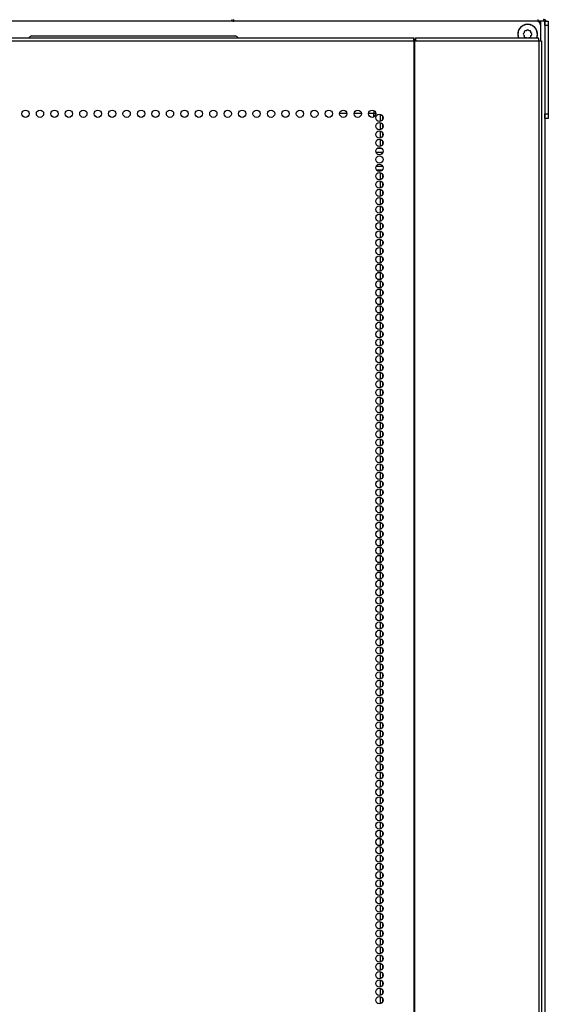
# Model space of a CAD drawing. Units: inches. Extents: x -267 to 41, y -62 to 177.
# Drawn here: x -154 to -142, y 73 to 95 of the extents above; entities that cross this region are included whole.
import ezdxf

# ---------------------------------------------------------------- set-up
doc = ezdxf.new("R2010")
doc.units = ezdxf.units.IN
doc.header["$MEASUREMENT"] = 0
doc.layers.add('TFR-TRI', color=7, linetype='CONTINUOUS')

msp = doc.modelspace()

# ---------------------------------------------------------------- linework, layer by layer
at = {"layer": 'TFR-TRI', "color": 215, "linetype": 'Continuous'}
for p, q in [((-142.759, 95.368), (-169.299, 95.368)), ((-142.661, 95.27), (-142.661, 94.921))]:
    msp.add_line(p, q, dxfattribs=at)
at = {"layer": 'TFR-TRI', "color": 150, "linetype": 'Continuous'}
msp.add_line((-149.661, 95.368), (-149.661, 95.408), dxfattribs=at)
at = {"layer": 'TFR-TRI', "color": 83, "linetype": 'Continuous'}
for p, q in [((-149.617, 95.368), (-149.617, 95.408)), ((-142.716, 95.368), (-142.716, 95.408)), ((-142.598, 95.408), (-142.598, 95.368))]:
    msp.add_line(p, q, dxfattribs=at)
at = {"layer": 'TFR-TRI', "color": 173, "linetype": 'Continuous'}
for p, q in [((-142.661, 95.368), (-142.759, 95.368)), ((-142.661, 95.368), (-142.661, 95.269)), ((-142.594, 95.368), (-142.661, 95.368)), ((-142.567, 95.368), (-142.594, 95.368)), ((-142.567, 95.368), (-142.567, 13.977))]:
    msp.add_line(p, q, dxfattribs=at)
at = {"layer": 'TFR-TRI', "color": 124, "linetype": 'Continuous'}
for p, q in [((-142.567, 95.368), (-142.488, 95.368)), ((-142.567, 95.339), (-142.567, 95.368)), ((-142.567, 95.27), (-142.567, 95.339)), ((-142.488, 95.27), (-142.567, 95.27)), ((-142.567, 95.27), (-142.567, 93.262)), ((-142.488, 95.368), (-142.488, 95.339)), ((-142.488, 95.339), (-142.488, 95.27)), ((-142.488, 95.27), (-142.488, 93.262)), ((-142.567, 93.262), (-142.488, 93.262)), ((-142.567, 93.192), (-142.567, 93.262)), ((-142.488, 93.262), (-142.488, 93.192)), ((-142.567, 93.163), (-142.567, 93.192)), ((-142.488, 93.163), (-142.567, 93.163)), ((-142.488, 93.192), (-142.488, 93.163))]:
    msp.add_line(p, q, dxfattribs=at)
at = {"layer": 'TFR-TRI', "color": 252, "linetype": 'Continuous'}
msp.add_line((-154.2, 95.034), (-149.594, 95.034), dxfattribs=at)
at = {"layer": 'TFR-TRI', "color": 251, "linetype": 'Continuous'}
for p, q in [((-143.032, 95.104), (-143.049, 95.087)), ((-143.049, 95.059), (-143.032, 95.042)), ((-143.032, 95.129), (-143.032, 95.104)), ((-143.032, 95.042), (-143.032, 95.017)), ((-142.988, 95.148), (-143.012, 95.148)), ((-142.97, 95.166), (-142.988, 95.148)), ((-142.925, 95.148), (-142.942, 95.166)), ((-142.901, 95.148), (-142.925, 95.148)), ((-142.881, 95.104), (-142.881, 95.129)), ((-142.864, 95.087), (-142.881, 95.104)), ((-142.881, 95.042), (-142.864, 95.059)), ((-142.881, 95.017), (-142.881, 95.042)), ((-143.012, 94.998), (-142.988, 94.998)), ((-142.988, 94.998), (-142.982, 94.992)), ((-142.93, 94.992), (-142.925, 94.998)), ((-142.925, 94.998), (-142.901, 94.998))]:
    msp.add_line(p, q, dxfattribs=at)
at = {"layer": 'TFR-TRI', "color": 30, "linetype": 'Continuous'}
for p, q in [((-166.917, 94.992), (-145.539, 94.992)), ((-166.917, 94.921), (-145.539, 94.921)), ((-145.539, 94.971), (-145.539, 94.992)), ((-145.539, 94.921), (-145.539, 94.971)), ((-145.539, 94.921), (-145.539, 13)), ((-145.539, 94.921), (-145.53, 94.921)), ((-145.53, 94.921), (-145.522, 94.921)), ((-145.522, 94.921), (-145.522, 13)), ((-145.522, 94.921), (-145.483, 94.921)), ((-145.501, 94.953), (-145.501, 94.992)), ((-145.501, 94.992), (-142.716, 94.992)), ((-145.489, 94.971), (-145.501, 94.992)), ((-145.495, 94.944), (-145.501, 94.953)), ((-145.493, 94.921), (-145.495, 94.944)), ((-145.483, 94.921), (-145.489, 94.971)), ((-145.483, 94.921), (-142.699, 94.921)), ((-142.704, 94.971), (-142.716, 94.992)), ((-142.699, 94.921), (-142.704, 94.971)), ((-142.699, 94.921), (-142.699, 13)), ((-142.699, 94.921), (-142.66, 94.921)), ((-142.66, 94.921), (-142.645, 94.921)), ((-142.645, 94.921), (-142.645, 13))]:
    msp.add_line(p, q, dxfattribs=at)
at = {"layer": 'TFR-TRI', "color": 95, "linetype": 'Continuous'}
for p, q in [((-145.539, 94.953), (-145.534, 94.953)), ((-145.534, 94.953), (-145.529, 94.953)), ((-145.529, 94.953), (-145.501, 94.953)), ((-145.529, 94.953), (-145.529, 94.921))]:
    msp.add_line(p, q, dxfattribs=at)
at = {"layer": 'TFR-TRI', "color": 253, "linetype": 'Continuous'}
for p, q in [((-147.056, 93.274), (-147.221, 93.274)), ((-146.728, 93.274), (-146.893, 93.274)), ((-146.443, 93.274), (-146.566, 93.274)), ((-146.443, 93.194), (-146.443, 93.274)), ((-146.443, 93.274), (-146.422, 93.274)), ((-146.422, 93.274), (-146.401, 93.274))]:
    msp.add_line(p, q, dxfattribs=at)
at = {"layer": 'TFR-TRI', "color": 235, "linetype": 'Continuous'}
msp.add_line((-146.434, 93.274), (-146.434, 93.335), dxfattribs=at)
at = {"layer": 'TFR-TRI', "color": 223, "linetype": 'Continuous'}
for p, q in [((-146.305, 93.254), (-146.305, 93.091)), ((-146.305, 93.066), (-146.305, 92.902)), ((-146.242, 93.143), (-146.242, 93.203)), ((-146.242, 92.954), (-146.242, 93.014)), ((-146.305, 92.876), (-146.305, 92.714)), ((-146.242, 92.764), (-146.242, 92.826)), ((-146.305, 92.687), (-146.305, 92.524)), ((-146.242, 92.576), (-146.242, 92.636)), ((-146.305, 92.499), (-146.305, 92.484)), ((-146.305, 91.983), (-146.305, 91.957)), ((-146.305, 91.932), (-146.305, 91.768)), ((-146.242, 91.82), (-146.242, 91.88)), ((-146.305, 91.742), (-146.305, 91.58)), ((-146.242, 91.631), (-146.242, 91.692)), ((-146.305, 91.553), (-146.305, 91.391)), ((-146.242, 91.441), (-146.242, 91.502)), ((-146.305, 91.365), (-146.305, 91.201)), ((-146.242, 91.253), (-146.242, 91.313)), ((-146.305, 91.176), (-146.305, 91.013)), ((-146.305, 90.986), (-146.305, 90.824)), ((-146.242, 91.064), (-146.242, 91.125)), ((-146.305, 90.798), (-146.305, 90.634)), ((-146.242, 90.874), (-146.242, 90.936)), ((-146.305, 90.609), (-146.305, 90.446)), ((-146.242, 90.686), (-146.242, 90.746)), ((-146.242, 90.497), (-146.242, 90.558)), ((-146.305, 90.419), (-146.305, 90.257)), ((-146.242, 90.307), (-146.242, 90.369)), ((-146.305, 90.231), (-146.305, 90.067)), ((-146.242, 90.119), (-146.242, 90.179)), ((-146.305, 90.042), (-146.305, 89.879)), ((-146.242, 89.93), (-146.242, 89.99)), ((-146.305, 89.852), (-146.305, 89.69)), ((-146.305, 89.664), (-146.305, 89.501)), ((-146.242, 89.742), (-146.242, 89.802)), ((-146.305, 89.475), (-146.305, 89.312)), ((-146.242, 89.552), (-146.242, 89.612)), ((-146.242, 89.363), (-146.242, 89.423)), ((-146.305, 89.286), (-146.305, 89.123)), ((-146.242, 89.175), (-146.242, 89.235)), ((-146.305, 89.097), (-146.305, 88.934)), ((-146.242, 88.985), (-146.242, 89.046)), ((-146.305, 88.908), (-146.305, 88.744)), ((-146.242, 88.796), (-146.242, 88.856)), ((-146.305, 88.719), (-146.305, 88.556)), ((-146.305, 88.529), (-146.305, 88.367)), ((-146.242, 88.607), (-146.242, 88.668)), ((-146.305, 88.341), (-146.305, 88.177)), ((-146.242, 88.418), (-146.242, 88.479)), ((-146.305, 88.152), (-146.305, 87.989)), ((-146.242, 88.229), (-146.242, 88.289)), ((-146.242, 88.04), (-146.242, 88.101)), ((-146.305, 87.962), (-146.305, 87.8)), ((-146.242, 87.851), (-146.242, 87.912)), ((-146.305, 87.774), (-146.305, 87.61)), ((-146.242, 87.662), (-146.242, 87.722)), ((-146.305, 87.585), (-146.305, 87.422)), ((-146.242, 87.473), (-146.242, 87.534)), ((-146.305, 87.397), (-146.305, 87.233)), ((-146.305, 87.207), (-146.305, 87.045)), ((-146.242, 87.285), (-146.242, 87.345)), ((-146.305, 87.018), (-146.305, 86.855)), ((-146.242, 87.095), (-146.242, 87.157)), ((-146.242, 86.906), (-146.242, 86.967)), ((-146.305, 86.83), (-146.305, 86.666)), ((-146.242, 86.718), (-146.242, 86.778)), ((-146.305, 86.64), (-146.305, 86.478)), ((-146.242, 86.528), (-146.242, 86.589)), ((-146.305, 86.451), (-146.305, 86.288)), ((-146.242, 86.339), (-146.242, 86.4)), ((-146.305, 86.263), (-146.305, 86.099)), ((-146.305, 86.073), (-146.305, 85.911)), ((-146.242, 86.151), (-146.242, 86.211)), ((-146.305, 85.884), (-146.305, 85.721)), ((-146.242, 85.961), (-146.242, 86.022)), ((-146.305, 85.696), (-146.305, 85.532)), ((-146.242, 85.772), (-146.242, 85.833)), ((-146.242, 85.584), (-146.242, 85.644)), ((-146.305, 85.507), (-146.305, 85.343)), ((-146.242, 85.395), (-146.242, 85.455)), ((-146.305, 85.317), (-146.305, 85.155)), ((-146.242, 85.205), (-146.242, 85.267)), ((-146.305, 85.128), (-146.305, 84.965)), ((-146.242, 85.017), (-146.242, 85.077)), ((-146.305, 84.94), (-146.305, 84.776)), ((-146.305, 84.75), (-146.305, 84.588)), ((-146.242, 84.828), (-146.242, 84.888)), ((-146.305, 84.561), (-146.305, 84.398)), ((-146.242, 84.638), (-146.242, 84.7)), ((-146.242, 84.45), (-146.242, 84.51)), ((-146.305, 84.373), (-146.305, 84.209)), ((-146.242, 84.261), (-146.242, 84.321)), ((-146.305, 84.183), (-146.305, 84.021)), ((-146.242, 84.071), (-146.242, 84.133)), ((-146.305, 83.994), (-146.305, 83.831)), ((-146.242, 83.882), (-146.242, 83.943)), ((-146.305, 83.806), (-146.305, 83.642)), ((-146.305, 83.616), (-146.305, 83.454)), ((-146.242, 83.694), (-146.242, 83.754)), ((-146.305, 83.427), (-146.305, 83.265)), ((-146.242, 83.505), (-146.242, 83.566)), ((-146.305, 83.239), (-146.305, 83.075)), ((-146.242, 83.315), (-146.242, 83.377)), ((-146.242, 83.127), (-146.242, 83.187)), ((-146.305, 83.05), (-146.305, 82.887)), ((-146.242, 82.938), (-146.242, 82.999)), ((-146.305, 82.86), (-146.305, 82.698)), ((-146.242, 82.748), (-146.242, 82.81)), ((-146.305, 82.672), (-146.305, 82.508)), ((-146.242, 82.56), (-146.242, 82.62)), ((-146.305, 82.483), (-146.305, 82.32)), ((-146.305, 82.293), (-146.305, 82.131)), ((-146.242, 82.371), (-146.242, 82.432)), ((-146.305, 82.105), (-146.305, 81.941)), ((-146.242, 82.181), (-146.242, 82.243)), ((-146.242, 81.993), (-146.242, 82.053)), ((-146.305, 81.916), (-146.305, 81.753)), ((-146.242, 81.804), (-146.242, 81.864)), ((-146.305, 81.726), (-146.305, 81.564)), ((-146.242, 81.616), (-146.242, 81.676)), ((-146.305, 81.538), (-146.305, 81.375)), ((-146.242, 81.426), (-146.242, 81.486)), ((-146.305, 81.349), (-146.305, 81.186)), ((-146.305, 81.16), (-146.305, 80.997)), ((-146.242, 81.237), (-146.242, 81.297)), ((-146.305, 80.971), (-146.305, 80.808)), ((-146.242, 81.048), (-146.242, 81.109)), ((-146.305, 80.782), (-146.305, 80.618)), ((-146.242, 80.859), (-146.242, 80.92)), ((-146.242, 80.67), (-146.242, 80.73)), ((-146.305, 80.593), (-146.305, 80.43)), ((-146.242, 80.481), (-146.242, 80.542)), ((-146.305, 80.403), (-146.305, 80.241)), ((-146.242, 80.292), (-146.242, 80.353)), ((-146.305, 80.215), (-146.305, 80.051)), ((-146.242, 80.103), (-146.242, 80.163)), ((-146.305, 80.026), (-146.305, 79.863)), ((-146.305, 79.836), (-146.305, 79.674)), ((-146.242, 79.914), (-146.242, 79.975)), ((-146.305, 79.648), (-146.305, 79.486)), ((-146.242, 79.726), (-146.242, 79.786)), ((-146.242, 79.536), (-146.242, 79.596)), ((-146.305, 79.459), (-146.305, 79.296)), ((-146.242, 79.347), (-146.242, 79.408)), ((-146.305, 79.271), (-146.305, 79.107)), ((-146.242, 79.159), (-146.242, 79.219)), ((-146.305, 79.081), (-146.305, 78.919)), ((-146.242, 78.969), (-146.242, 79.031)), ((-146.305, 78.892), (-146.305, 78.729)), ((-146.305, 78.704), (-146.305, 78.54)), ((-146.242, 78.78), (-146.242, 78.841)), ((-146.305, 78.514), (-146.305, 78.352)), ((-146.242, 78.592), (-146.242, 78.652)), ((-146.305, 78.325), (-146.305, 78.162)), ((-146.242, 78.402), (-146.242, 78.463)), ((-146.242, 78.213), (-146.242, 78.274)), ((-146.305, 78.137), (-146.305, 77.973)), ((-146.242, 78.025), (-146.242, 78.085)), ((-146.305, 77.947), (-146.305, 77.785)), ((-146.242, 77.835), (-146.242, 77.896)), ((-146.305, 77.758), (-146.305, 77.596)), ((-146.242, 77.646), (-146.242, 77.707)), ((-146.305, 77.57), (-146.305, 77.406)), ((-146.305, 77.381), (-146.305, 77.217)), ((-146.242, 77.458), (-146.242, 77.518)), ((-146.305, 77.191), (-146.305, 77.029)), ((-146.242, 77.269), (-146.242, 77.329)), ((-146.242, 77.079), (-146.242, 77.141)), ((-146.305, 77.002), (-146.305, 76.839)), ((-146.242, 76.891), (-146.242, 76.951)), ((-146.305, 76.814), (-146.305, 76.65)), ((-146.242, 76.702), (-146.242, 76.762)), ((-146.305, 76.624), (-146.305, 76.462)), ((-146.242, 76.512), (-146.242, 76.574)), ((-146.305, 76.435), (-146.305, 76.272)), ((-146.305, 76.247), (-146.305, 76.083)), ((-146.242, 76.324), (-146.242, 76.384)), ((-146.305, 76.057), (-146.305, 75.895)), ((-146.242, 76.135), (-146.242, 76.195)), ((-146.305, 75.868), (-146.305, 75.705)), ((-146.242, 75.945), (-146.242, 76.007)), ((-146.242, 75.756), (-146.242, 75.817)), ((-146.305, 75.68), (-146.305, 75.516)), ((-146.242, 75.568), (-146.242, 75.628)), ((-146.305, 75.491), (-146.305, 75.328)), ((-146.242, 75.379), (-146.242, 75.44)), ((-146.305, 75.301), (-146.305, 75.139)), ((-146.242, 75.189), (-146.242, 75.251)), ((-146.305, 75.113), (-146.305, 74.949)), ((-146.305, 74.924), (-146.305, 74.761)), ((-146.242, 75.001), (-146.242, 75.061)), ((-146.305, 74.734), (-146.305, 74.572)), ((-146.242, 74.812), (-146.242, 74.873)), ((-146.242, 74.622), (-146.242, 74.684)), ((-146.305, 74.546), (-146.305, 74.382)), ((-146.242, 74.434), (-146.242, 74.494)), ((-146.305, 74.357), (-146.305, 74.194)), ((-146.242, 74.245), (-146.242, 74.306)), ((-146.305, 74.167), (-146.305, 74.005)), ((-146.242, 74.055), (-146.242, 74.117)), ((-146.305, 73.979), (-146.305, 73.815)), ((-146.305, 73.79), (-146.305, 73.627)), ((-146.242, 73.867), (-146.242, 73.927)), ((-146.305, 73.601), (-146.305, 73.438)), ((-146.242, 73.678), (-146.242, 73.738)), ((-146.242, 73.49), (-146.242, 73.55)), ((-146.305, 73.412), (-146.305, 73.249)), ((-146.242, 73.3), (-146.242, 73.361)), ((-146.305, 73.223), (-146.305, 73.06)), ((-146.242, 73.111), (-146.242, 73.171))]:
    msp.add_line(p, q, dxfattribs=at)
at = {"layer": 'TFR-TRI', "color": 12, "linetype": 'Continuous'}
for p, q in [((-146.241, 92.39), (-146.398, 92.39)), ((-146.368, 92.484), (-146.271, 92.484)), ((-146.392, 92.079), (-146.247, 92.079)), ((-146.258, 91.984), (-146.381, 91.984))]:
    msp.add_line(p, q, dxfattribs=at)
at = {"layer": 'TFR-TRI', "color": 30, "linetype": 'Continuous'}
for centre in [(-154.345, 93.268), (-154.017, 93.268), (-153.689, 93.268), (-153.362, 93.268), (-153.034, 93.268), (-152.707, 93.268), (-152.379, 93.268), (-152.052, 93.268), (-151.724, 93.268), (-151.397, 93.268), (-151.069, 93.268), (-150.741, 93.268), (-150.414, 93.268), (-150.086, 93.268), (-149.759, 93.268), (-149.431, 93.268), (-149.104, 93.268), (-148.776, 93.268), (-148.448, 93.268), (-148.121, 93.268), (-147.793, 93.268), (-147.466, 93.268), (-147.138, 93.268), (-146.811, 93.268), (-146.483, 93.268), (-146.319, 93.173), (-146.319, 92.984), (-146.319, 92.796), (-146.319, 92.607), (-146.319, 92.418), (-146.319, 92.229), (-146.319, 92.04), (-146.319, 91.851), (-146.319, 91.662), (-146.319, 91.473), (-146.319, 91.284), (-146.319, 91.095), (-146.319, 90.906), (-146.319, 90.717), (-146.319, 90.528), (-146.319, 90.339), (-146.319, 90.15), (-146.319, 89.961), (-146.319, 89.772), (-146.319, 89.583), (-146.319, 89.394), (-146.319, 89.205), (-146.319, 89.016), (-146.319, 88.827), (-146.319, 88.638), (-146.319, 88.449), (-146.319, 88.26), (-146.319, 88.071), (-146.319, 87.882), (-146.319, 87.693), (-146.319, 87.504), (-146.319, 87.315), (-146.319, 87.126), (-146.319, 86.937), (-146.319, 86.748), (-146.319, 86.559), (-146.319, 86.37), (-146.319, 86.181), (-146.319, 85.992), (-146.319, 85.803), (-146.319, 85.614), (-146.319, 85.425), (-146.319, 85.236), (-146.319, 85.047), (-146.319, 84.859), (-146.319, 84.67), (-146.319, 84.481), (-146.319, 84.292), (-146.319, 84.103), (-146.319, 83.914), (-146.319, 83.725), (-146.319, 83.536), (-146.319, 83.347), (-146.319, 83.158), (-146.319, 82.969), (-146.319, 82.78), (-146.319, 82.591), (-146.319, 82.402), (-146.319, 82.213), (-146.319, 82.024), (-146.319, 81.835), (-146.319, 81.646), (-146.319, 81.457), (-146.319, 81.268), (-146.319, 81.079), (-146.319, 80.89), (-146.319, 80.701), (-146.319, 80.512), (-146.319, 80.323), (-146.319, 80.134), (-146.319, 79.945), (-146.319, 79.756), (-146.319, 79.567), (-146.319, 79.378), (-146.319, 79.189), (-146.319, 79), (-146.319, 78.811), (-146.319, 78.622), (-146.319, 78.433), (-146.319, 78.244), (-146.319, 78.055), (-146.319, 77.866), (-146.319, 77.677), (-146.319, 77.488), (-146.319, 77.299), (-146.319, 77.11), (-146.319, 76.921), (-146.319, 76.733), (-146.319, 76.544), (-146.319, 76.355), (-146.319, 76.166), (-146.319, 75.977), (-146.319, 75.788), (-146.319, 75.599), (-146.319, 75.41), (-146.319, 75.221), (-146.319, 75.032), (-146.319, 74.843), (-146.319, 74.654), (-146.319, 74.465), (-146.319, 74.276), (-146.319, 74.087), (-146.319, 73.898), (-146.319, 73.709), (-146.319, 73.52), (-146.319, 73.331), (-146.319, 73.142)]:
    msp.add_circle(centre, 0.0827, dxfattribs=at)
at = {"layer": 'TFR-TRI', "color": 83, "linetype": 'Continuous'}
for centre, start, end in [((-149.617, 95.439), 231.5208, 270), ((-142.598, 95.337), 26.3883, 90)]:
    msp.add_arc(centre, 0.0709, start, end, dxfattribs=at)
at = {"layer": 'TFR-TRI', "color": 215, "linetype": 'Continuous'}
for centre, radius, start, end in [((-142.956, 95.073), 0.226, 90, 200.9025), ((-142.956, 95.073), 0.226, 339.0975, 90), ((-142.759, 95.27), 0.0984, 0, 90)]:
    msp.add_arc(centre, radius, start, end, dxfattribs=at)
at = {"layer": 'TFR-TRI', "color": 251, "linetype": 'Continuous'}
for centre, radius, start, end in [((-142.956, 95.073), 0.22, 338.5181, 201.4819), ((-143.035, 95.073), 0.0197, 135, 225), ((-143.012, 95.129), 0.0197, 90, 180), ((-143.012, 95.017), 0.0197, 180, 270), ((-142.956, 95.152), 0.0197, 45, 135), ((-142.901, 95.129), 0.0197, 0, 90), ((-142.901, 95.017), 0.0197, 270, 0), ((-142.878, 95.073), 0.0197, 315, 45)]:
    msp.add_arc(centre, radius, start, end, dxfattribs=at)
at = {"layer": 'TFR-TRI', "color": 252, "linetype": 'Continuous'}
for centre, start, end in [((-154.2, 94.955), 90, 151.6725), ((-149.594, 94.955), 28.3275, 90)]:
    msp.add_arc(centre, 0.0787, start, end, dxfattribs=at)

doc.saveas('drawing.dxf')
